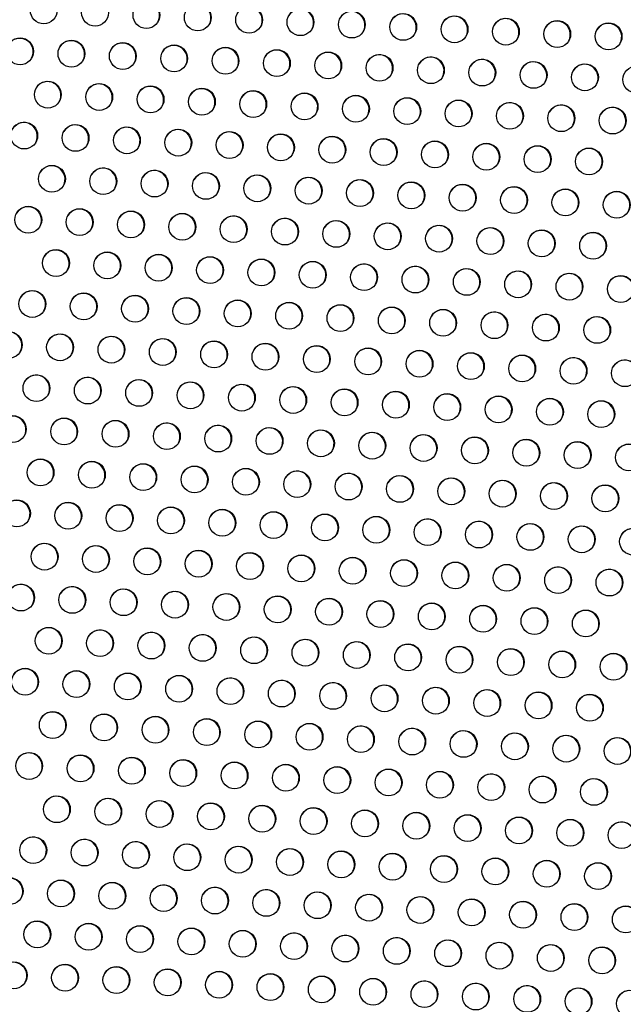
# Model space of a CAD drawing. Extents: x 1631 to 2613, y 1791 to 2459.
# Drawn here: x 2442 to 2462, y 2194 to 2226 of the extents above; entities that cross this region are included whole.
import ezdxf

# ---------------------------------------------------------------- set-up
doc = ezdxf.new("R2010")
doc.units = 0
doc.header["$LTSCALE"] = 0.125
doc.header["$MEASUREMENT"] = 0
doc.layers.add('CONTOUR', color=7, linetype='CONTINUOUS')

msp = doc.modelspace()

# ---------------------------------------------------------------- linework, layer by layer
at = {"layer": 'CONTOUR'}
for centre in [(2442.85081, 2226.74675), (2444.51966, 2226.6701), (2446.18851, 2226.59344), (2447.85736, 2226.51679), (2449.52621, 2226.44014), (2451.19506, 2226.36348), (2452.86392, 2226.28683), (2454.53277, 2226.21017), (2456.20162, 2226.13352), (2457.87047, 2226.05687), (2459.53932, 2225.98021), (2461.20817, 2225.90356), (2442.08277, 2225.41646), (2443.75162, 2225.33981), (2445.42047, 2225.26316), (2447.08932, 2225.1865), (2448.75817, 2225.10985), (2450.42702, 2225.0332), (2452.09587, 2224.95654), (2453.76472, 2224.87989), (2455.43357, 2224.80323), (2457.10243, 2224.72658), (2458.77128, 2224.64993), (2460.44013, 2224.57327), (2462.10898, 2224.49662), (2442.98358, 2224.00952), (2444.65243, 2223.93287), (2446.32128, 2223.85622), (2447.99013, 2223.77956), (2449.65898, 2223.70291), (2451.32783, 2223.62626), (2452.99668, 2223.5496), (2454.66553, 2223.47295), (2456.33438, 2223.39629), (2458.00323, 2223.31964), (2459.67208, 2223.24299), (2461.34094, 2223.16633), (2442.21554, 2222.67924), (2443.88439, 2222.60259), (2445.55324, 2222.52593), (2447.22209, 2222.44928), (2448.89094, 2222.37262), (2450.55979, 2222.29597), (2452.22864, 2222.21932), (2453.89749, 2222.14266), (2455.56634, 2222.06601), (2457.23519, 2221.98935), (2458.90404, 2221.9127), (2460.57289, 2221.83605), (2443.11635, 2221.2723), (2444.7852, 2221.19565), (2446.45405, 2221.11899), (2448.1229, 2221.04234), (2449.79175, 2220.96568), (2451.4606, 2220.88903), (2453.12945, 2220.81238), (2454.7983, 2220.73572), (2456.46715, 2220.65907), (2458.136, 2220.58241), (2459.80485, 2220.50576), (2461.4737, 2220.42911), (2442.34831, 2219.94201), (2444.01716, 2219.86536), (2445.68601, 2219.78871), (2447.35486, 2219.71205), (2449.02371, 2219.6354), (2450.69256, 2219.55874), (2452.36141, 2219.48209), (2454.03026, 2219.40544), (2455.69911, 2219.32878), (2457.36796, 2219.25213), (2459.03681, 2219.17547), (2460.70566, 2219.09882), (2443.24912, 2218.53507), (2444.91797, 2218.45842), (2446.58682, 2218.38177), (2448.25567, 2218.30511), (2449.92452, 2218.22846), (2451.59337, 2218.1518), (2453.26222, 2218.07515), (2454.93107, 2217.9985), (2456.59992, 2217.92184), (2458.26877, 2217.84519), (2459.93762, 2217.76853), (2461.60647, 2217.69188), (2442.48108, 2217.20479), (2444.14993, 2217.12813), (2445.81878, 2217.05148), (2447.48763, 2216.97483), (2449.15648, 2216.89817), (2450.82533, 2216.82152), (2452.49418, 2216.74486), (2454.16303, 2216.66821), (2455.83188, 2216.59156), (2457.50073, 2216.5149), (2459.16958, 2216.43825), (2460.83843, 2216.36159), (2441.71304, 2215.8745), (2443.38189, 2215.79785), (2445.05074, 2215.72119), (2446.71959, 2215.64454), (2448.38844, 2215.56789), (2450.05729, 2215.49123), (2451.72614, 2215.41458), (2453.39499, 2215.33792), (2455.06384, 2215.26127), (2456.73269, 2215.18462), (2458.40154, 2215.10796), (2460.07039, 2215.03131), (2461.73924, 2214.95465), (2442.61384, 2214.46756), (2444.2827, 2214.39091), (2445.95155, 2214.31425), (2447.6204, 2214.2376), (2449.28925, 2214.16095), (2450.9581, 2214.08429), (2452.62695, 2214.00764), (2454.2958, 2213.93098), (2455.96465, 2213.85433), (2457.6335, 2213.77768), (2459.30235, 2213.70102), (2460.9712, 2213.62437), (2441.8458, 2213.13727), (2443.51465, 2213.06062), (2445.1835, 2212.98397), (2446.85236, 2212.90731), (2448.52121, 2212.83066), (2450.19006, 2212.75401), (2451.85891, 2212.67735), (2453.52776, 2212.6007), (2455.19661, 2212.52404), (2456.86546, 2212.44739), (2458.53431, 2212.37074), (2460.20316, 2212.29408), (2461.87201, 2212.21743), (2442.74661, 2211.73033), (2444.41546, 2211.65368), (2446.08431, 2211.57703), (2447.75316, 2211.50037), (2449.42201, 2211.42372), (2451.09087, 2211.34707), (2452.75972, 2211.27041), (2454.42857, 2211.19376), (2456.09742, 2211.1171), (2457.76627, 2211.04045), (2459.43512, 2210.9638), (2461.10397, 2210.88714), (2441.97857, 2210.40005), (2443.64742, 2210.32339), (2445.31627, 2210.24674), (2446.98512, 2210.17009), (2448.65397, 2210.09343), (2450.32282, 2210.01678), (2451.99167, 2209.94013), (2453.66053, 2209.86347), (2455.32938, 2209.78682), (2456.99823, 2209.71016), (2458.66708, 2209.63351), (2460.33593, 2209.55686), (2462.00478, 2209.4802), (2442.87938, 2208.99311), (2444.54823, 2208.91646), (2446.21708, 2208.8398), (2447.88593, 2208.76315), (2449.55478, 2208.68649), (2451.22363, 2208.60984), (2452.89248, 2208.53319), (2454.56133, 2208.45653), (2456.23018, 2208.37988), (2457.89904, 2208.30322), (2459.56789, 2208.22657), (2461.23674, 2208.14992), (2442.11134, 2207.66282), (2443.78019, 2207.58617), (2445.44904, 2207.50952), (2447.11789, 2207.43286), (2448.78674, 2207.35621), (2450.45559, 2207.27955), (2452.12444, 2207.2029), (2453.79329, 2207.12625), (2455.46214, 2207.04959), (2457.13099, 2206.97294), (2458.79984, 2206.89628), (2460.46869, 2206.81963), (2443.01215, 2206.25588), (2444.681, 2206.17923), (2446.34985, 2206.10258), (2448.0187, 2206.02592), (2449.68755, 2205.94927), (2451.3564, 2205.87261), (2453.02525, 2205.79596), (2454.6941, 2205.71931), (2456.36295, 2205.64265), (2458.0318, 2205.566), (2459.70065, 2205.48934), (2461.3695, 2205.41269), (2442.24411, 2204.9256), (2443.91296, 2204.84894), (2445.58181, 2204.77229), (2447.25066, 2204.69564), (2448.91951, 2204.61898), (2450.58836, 2204.54233), (2452.25721, 2204.46567), (2453.92606, 2204.38902), (2455.59491, 2204.31237), (2457.26376, 2204.23571), (2458.93261, 2204.15906), (2460.60146, 2204.0824), (2443.14492, 2203.51866), (2444.81377, 2203.442), (2446.48262, 2203.36535), (2448.15147, 2203.2887), (2449.82032, 2203.21204), (2451.48917, 2203.13539), (2453.15802, 2203.05873), (2454.82687, 2202.98208), (2456.49572, 2202.90543), (2458.16457, 2202.82877), (2459.83342, 2202.75212), (2461.50227, 2202.67546), (2442.37688, 2202.18837), (2444.04573, 2202.11172), (2445.71458, 2202.03506), (2447.38343, 2201.95841), (2449.05228, 2201.88176), (2450.72113, 2201.8051), (2452.38998, 2201.72845), (2454.05883, 2201.65179), (2455.72768, 2201.57514), (2457.39653, 2201.49849), (2459.06538, 2201.42183), (2460.73423, 2201.34518), (2443.27769, 2200.78143), (2444.94654, 2200.70478), (2446.61539, 2200.62812), (2448.28424, 2200.55147), (2449.95309, 2200.47482), (2451.62194, 2200.39816), (2453.29079, 2200.32151), (2454.95964, 2200.24485), (2456.62849, 2200.1682), (2458.29734, 2200.09155), (2459.96619, 2200.01489), (2461.63504, 2199.93824), (2442.50965, 2199.45114), (2444.1785, 2199.37449), (2445.84735, 2199.29784), (2447.5162, 2199.22118), (2449.18505, 2199.14453), (2450.8539, 2199.06788), (2452.52275, 2198.99122), (2454.1916, 2198.91457), (2455.86045, 2198.83791), (2457.5293, 2198.76126), (2459.19815, 2198.68461), (2460.867, 2198.60795), (2441.7416, 2198.12086), (2443.41045, 2198.0442), (2445.07931, 2197.96755), (2446.74816, 2197.8909), (2448.41701, 2197.81424), (2450.08586, 2197.73759), (2451.75471, 2197.66094), (2453.42356, 2197.58428), (2455.09241, 2197.50763), (2456.76126, 2197.43097), (2458.43011, 2197.35432), (2460.09896, 2197.27767), (2461.76781, 2197.20101), (2442.64241, 2196.71392), (2444.31126, 2196.63726), (2445.98011, 2196.56061), (2447.64897, 2196.48396), (2449.31782, 2196.4073), (2450.98667, 2196.33065), (2452.65552, 2196.254), (2454.32437, 2196.17734), (2455.99322, 2196.10069), (2457.66207, 2196.02403), (2459.33092, 2195.94738), (2460.99977, 2195.87073), (2441.87437, 2195.38363), (2443.54322, 2195.30698), (2445.21207, 2195.23032), (2446.88092, 2195.15367), (2448.54977, 2195.07702), (2450.21862, 2195.00036), (2451.88748, 2194.92371), (2453.55633, 2194.84706), (2455.22518, 2194.7704), (2456.89403, 2194.69375), (2458.56288, 2194.61709), (2460.23173, 2194.54044), (2461.90058, 2194.46379)]:
    msp.add_circle(centre, 0.43646, dxfattribs=at)
for centre, start, end in [((2446.17851, 2226.5782), 331.256791, 148.743209), ((2447.84736, 2226.50154), 331.256674, 148.743325), ((2449.51621, 2226.42489), 331.256797, 148.743203), ((2451.18506, 2226.34823), 331.256697, 148.743303), ((2452.85391, 2226.27158), 331.256903, 148.743098), ((2454.52276, 2226.19493), 331.256805, 148.743195), ((2456.19161, 2226.11827), 331.256668, 148.743331), ((2457.86046, 2226.04162), 331.256705, 148.743294), ((2459.52931, 2225.96497), 331.256908, 148.743092), ((2461.19816, 2225.88831), 331.256824, 148.743176), ((2442.07277, 2225.40122), 331.256773, 148.743227), ((2443.74162, 2225.32456), 331.256794, 148.743206), ((2445.41047, 2225.24791), 331.256747, 148.743253), ((2447.07932, 2225.17126), 331.2568, 148.7432), ((2448.74817, 2225.0946), 331.256895, 148.743105), ((2450.41702, 2225.01795), 331.25674, 148.74326), ((2452.08587, 2224.94129), 331.256854, 148.743146), ((2453.75472, 2224.86464), 331.256856, 148.743145), ((2455.42357, 2224.78799), 331.256852, 148.743148), ((2457.09242, 2224.71133), 331.256946, 148.743055), ((2458.76127, 2224.63468), 331.256789, 148.743211), ((2460.43012, 2224.55803), 331.256852, 148.743149), ((2442.97358, 2223.99428), 331.256759, 148.743241), ((2444.64243, 2223.91762), 331.256866, 148.743135), ((2446.31128, 2223.84097), 331.256641, 148.743358), ((2447.98013, 2223.76432), 331.256697, 148.743302), ((2449.64898, 2223.68766), 331.256855, 148.743145), ((2451.31783, 2223.61101), 331.256897, 148.743104), ((2452.98668, 2223.53435), 331.256733, 148.743267), ((2454.65553, 2223.4577), 331.256738, 148.743262), ((2456.32438, 2223.38105), 331.256697, 148.743302), ((2457.99323, 2223.30439), 331.256764, 148.743235), ((2459.66208, 2223.22774), 331.256715, 148.743284), ((2461.33093, 2223.15109), 331.256678, 148.743322), ((2442.20554, 2222.66399), 331.256758, 148.743241), ((2443.87439, 2222.58734), 331.256888, 148.743113), ((2445.54324, 2222.51068), 331.256953, 148.743048), ((2447.21209, 2222.43403), 331.256733, 148.743266), ((2448.88094, 2222.35738), 331.256747, 148.743253), ((2450.54979, 2222.28072), 331.256732, 148.743268), ((2452.21864, 2222.20407), 331.256738, 148.743262), ((2453.88749, 2222.12741), 331.256776, 148.743223), ((2455.55634, 2222.05076), 331.256866, 148.743135), ((2457.22519, 2221.97411), 331.256956, 148.743044), ((2458.89404, 2221.89745), 331.256719, 148.743281), ((2460.56289, 2221.8208), 331.25679, 148.74321), ((2443.10634, 2221.25705), 331.256858, 148.743142), ((2444.7752, 2221.1804), 331.256798, 148.743202), ((2446.44405, 2221.10374), 331.256628, 148.743372), ((2448.1129, 2221.02709), 331.256757, 148.743243), ((2449.78175, 2220.95044), 331.256886, 148.743114), ((2451.4506, 2220.87378), 331.256707, 148.743293), ((2453.11945, 2220.79713), 331.256687, 148.743312), ((2454.7883, 2220.72047), 331.256772, 148.743228), ((2456.45715, 2220.64382), 331.256672, 148.743327), ((2458.126, 2220.56717), 331.256823, 148.743178), ((2459.79485, 2220.49051), 331.256708, 148.743292), ((2461.4637, 2220.41386), 331.256903, 148.743098), ((2442.3383, 2219.92677), 331.256962, 148.743039), ((2444.00715, 2219.85011), 331.256881, 148.743119), ((2445.676, 2219.77346), 331.256949, 148.743052), ((2447.34485, 2219.6968), 331.2568, 148.7432), ((2449.01371, 2219.62015), 331.256692, 148.743308), ((2450.68256, 2219.5435), 331.256748, 148.743252), ((2452.35141, 2219.46684), 331.256833, 148.743168), ((2454.02026, 2219.39019), 331.256688, 148.743311), ((2455.68911, 2219.31353), 331.256695, 148.743305), ((2457.35796, 2219.23688), 331.256847, 148.743153), ((2459.02681, 2219.16023), 331.256795, 148.743205), ((2460.69566, 2219.08357), 331.256757, 148.743242), ((2443.23911, 2218.51983), 331.256758, 148.743242), ((2444.90796, 2218.44317), 331.256724, 148.743276), ((2446.57681, 2218.36652), 331.256682, 148.743317), ((2448.24566, 2218.28986), 331.256799, 148.743201), ((2449.91451, 2218.21321), 331.256891, 148.74311), ((2451.58337, 2218.13656), 331.25681, 148.74319), ((2453.25222, 2218.0599), 331.256684, 148.743316), ((2454.92107, 2217.98325), 331.25684, 148.74316), ((2456.58992, 2217.90659), 331.256886, 148.743114), ((2458.25877, 2217.82994), 331.256839, 148.743162), ((2459.92762, 2217.75329), 331.256664, 148.743335), ((2461.59647, 2217.67663), 331.256903, 148.743097), ((2442.47107, 2217.18954), 331.256789, 148.743211), ((2444.13992, 2217.11289), 331.25672, 148.74328), ((2445.80877, 2217.03623), 331.256867, 148.743134), ((2447.47762, 2216.95958), 331.256732, 148.743268), ((2449.14647, 2216.88292), 331.256635, 148.743364), ((2450.81532, 2216.80627), 331.256755, 148.743245), ((2452.48417, 2216.72962), 331.256896, 148.743105), ((2454.15302, 2216.65296), 331.256899, 148.743101), ((2455.82188, 2216.57631), 331.256837, 148.743163), ((2457.49073, 2216.49965), 331.256782, 148.743218), ((2459.15958, 2216.423), 331.256822, 148.743179), ((2460.82843, 2216.34635), 331.256775, 148.743225), ((2441.70303, 2215.85925), 331.256849, 148.743151), ((2443.37188, 2215.7826), 331.256749, 148.743251), ((2445.04073, 2215.70595), 331.256767, 148.743233), ((2446.70958, 2215.62929), 331.256721, 148.743279), ((2448.37843, 2215.55264), 331.256755, 148.743245), ((2450.04728, 2215.47598), 331.256805, 148.743195), ((2451.71613, 2215.39933), 331.256783, 148.743217), ((2453.38498, 2215.32268), 331.256821, 148.743179), ((2455.05383, 2215.24602), 331.256733, 148.743267), ((2456.72268, 2215.16937), 331.256615, 148.743384), ((2458.39153, 2215.09272), 331.256819, 148.743181), ((2460.06039, 2215.01606), 331.256886, 148.743115), ((2461.72924, 2214.93941), 331.256821, 148.74318), ((2442.60384, 2214.45231), 331.256801, 148.743199), ((2444.27269, 2214.37566), 331.256845, 148.743155), ((2445.94154, 2214.29901), 331.256811, 148.743189), ((2447.61039, 2214.22235), 331.256864, 148.743136), ((2449.27924, 2214.1457), 331.256777, 148.743223), ((2450.94809, 2214.06904), 331.256711, 148.743289), ((2452.61694, 2213.99239), 331.256782, 148.743218), ((2454.28579, 2213.91574), 331.256935, 148.743066), ((2455.95464, 2213.83908), 331.256841, 148.743159), ((2457.62349, 2213.76243), 331.256706, 148.743294), ((2459.29234, 2213.68578), 331.256722, 148.743277), ((2460.96119, 2213.60912), 331.2568, 148.743201), ((2441.8358, 2213.12203), 331.256821, 148.743179), ((2443.50465, 2213.04537), 331.256703, 148.743297), ((2445.1735, 2212.96872), 331.256724, 148.743276), ((2446.84235, 2212.89207), 331.256866, 148.743134), ((2448.5112, 2212.81541), 331.256811, 148.743189), ((2450.18005, 2212.73876), 331.256724, 148.743276), ((2451.8489, 2212.6621), 331.256766, 148.743234), ((2453.51775, 2212.58545), 331.256783, 148.743217), ((2455.1866, 2212.5088), 331.256834, 148.743166), ((2456.85545, 2212.43214), 331.256838, 148.743162), ((2458.5243, 2212.35549), 331.256764, 148.743236), ((2460.19315, 2212.27884), 331.256797, 148.743203), ((2461.862, 2212.20218), 331.256874, 148.743127), ((2442.73661, 2211.71509), 331.256875, 148.743126), ((2444.40546, 2211.63843), 331.256794, 148.743206), ((2446.07431, 2211.56178), 331.256683, 148.743317), ((2447.74316, 2211.48513), 331.256711, 148.743289), ((2449.41201, 2211.40847), 331.256747, 148.743253), ((2451.08086, 2211.33182), 331.256883, 148.743117), ((2452.74971, 2211.25516), 331.256762, 148.743238), ((2454.41856, 2211.17851), 331.25681, 148.74319), ((2456.08741, 2211.10186), 331.256789, 148.743211), ((2457.75626, 2211.0252), 331.256825, 148.743175), ((2459.42511, 2210.94855), 331.256821, 148.743179), ((2461.09396, 2210.8719), 331.256754, 148.743246), ((2441.96857, 2210.3848), 331.256712, 148.743287), ((2443.63742, 2210.30815), 331.256829, 148.743171), ((2445.30627, 2210.23149), 331.256876, 148.743124), ((2446.97512, 2210.15484), 331.256779, 148.743221), ((2448.64397, 2210.07819), 331.256805, 148.743195), ((2450.31282, 2210.00153), 331.256891, 148.743109), ((2451.98167, 2209.92488), 331.256639, 148.743361), ((2453.65052, 2209.84822), 331.256791, 148.743209), ((2455.31937, 2209.77157), 331.25675, 148.74325), ((2456.98822, 2209.69492), 331.256782, 148.743218), ((2458.65707, 2209.61826), 331.256812, 148.743188), ((2460.32592, 2209.54161), 331.256756, 148.743244), ((2461.99477, 2209.46496), 331.256862, 148.743138), ((2442.86938, 2208.97786), 331.256854, 148.743146), ((2444.53823, 2208.90121), 331.256775, 148.743225), ((2446.20708, 2208.82455), 331.256694, 148.743305), ((2447.87593, 2208.7479), 331.256682, 148.743318), ((2449.54478, 2208.67125), 331.256751, 148.743249), ((2451.21363, 2208.59459), 331.256793, 148.743207), ((2452.88248, 2208.51794), 331.256815, 148.743185), ((2454.55133, 2208.44128), 331.256779, 148.743221), ((2456.22018, 2208.36463), 331.25668, 148.743319), ((2457.88903, 2208.28798), 331.256858, 148.743142), ((2459.55788, 2208.21132), 331.256907, 148.743093), ((2461.22673, 2208.13467), 331.256836, 148.743164), ((2442.10134, 2207.64758), 331.256801, 148.7432), ((2443.77019, 2207.57092), 331.256867, 148.743134), ((2445.43904, 2207.49427), 331.256673, 148.743327), ((2447.10789, 2207.41761), 331.256773, 148.743227), ((2448.77674, 2207.34096), 331.256879, 148.743121), ((2450.44559, 2207.26431), 331.256718, 148.743282), ((2452.11444, 2207.18765), 331.256787, 148.743213), ((2453.78329, 2207.111), 331.256822, 148.743179), ((2455.45214, 2207.03434), 331.256808, 148.743192), ((2457.12099, 2206.95769), 331.256768, 148.743231), ((2458.78984, 2206.88104), 331.256849, 148.743151), ((2460.45869, 2206.80438), 331.256699, 148.743301), ((2443.00215, 2206.24064), 331.256721, 148.743279), ((2444.671, 2206.16398), 331.256838, 148.743162), ((2446.33985, 2206.08733), 331.256676, 148.743324), ((2448.0087, 2206.01067), 331.256764, 148.743236), ((2449.67755, 2205.93402), 331.256845, 148.743155), ((2451.3464, 2205.85737), 331.256793, 148.743207), ((2453.01525, 2205.78071), 331.256827, 148.743173), ((2454.6841, 2205.70406), 331.256731, 148.743269), ((2456.35295, 2205.6274), 331.256768, 148.743232), ((2458.0218, 2205.55075), 331.256858, 148.743142), ((2459.69065, 2205.4741), 331.256851, 148.743149), ((2461.3595, 2205.39744), 331.256651, 148.743348), ((2442.2341, 2204.91035), 331.256875, 148.743125), ((2443.90295, 2204.8337), 331.256715, 148.743285), ((2445.57181, 2204.75704), 331.256676, 148.743323), ((2447.24066, 2204.68039), 331.256802, 148.743198), ((2448.90951, 2204.60373), 331.256788, 148.743212), ((2450.57836, 2204.52708), 331.256794, 148.743206), ((2452.24721, 2204.45043), 331.256605, 148.743394), ((2453.91606, 2204.37377), 331.256815, 148.743185), ((2455.58491, 2204.29712), 331.256772, 148.743228), ((2457.25376, 2204.22046), 331.256837, 148.743164), ((2458.92261, 2204.14381), 331.256732, 148.743268), ((2460.59146, 2204.06716), 331.256788, 148.743212), ((2443.13491, 2203.50341), 331.256832, 148.743168), ((2444.80376, 2203.42676), 331.256718, 148.743282), ((2446.47261, 2203.3501), 331.256806, 148.743195), ((2448.14146, 2203.27345), 331.256745, 148.743255), ((2449.81032, 2203.19679), 331.256656, 148.743343), ((2451.47917, 2203.12014), 331.256798, 148.743202), ((2453.14802, 2203.04349), 331.256812, 148.743188), ((2454.81687, 2202.96683), 331.256688, 148.743312), ((2456.48572, 2202.89018), 331.256945, 148.743056), ((2458.15457, 2202.81352), 331.25687, 148.74313), ((2459.82342, 2202.73687), 331.256863, 148.743137), ((2461.49227, 2202.66022), 331.256734, 148.743266), ((2442.36687, 2202.17312), 331.256788, 148.743212), ((2444.03572, 2202.09647), 331.256833, 148.743167), ((2445.70457, 2202.01982), 331.256895, 148.743105), ((2447.37342, 2201.94316), 331.256883, 148.743118), ((2449.04227, 2201.86651), 331.256712, 148.743288), ((2450.71112, 2201.78985), 331.256648, 148.743351), ((2452.37997, 2201.7132), 331.256828, 148.743173), ((2454.04883, 2201.63655), 331.256733, 148.743267), ((2455.71768, 2201.55989), 331.256723, 148.743277), ((2457.38653, 2201.48324), 331.256706, 148.743293), ((2459.05538, 2201.40659), 331.256786, 148.743214), ((2460.72423, 2201.32993), 331.256812, 148.743188), ((2443.26768, 2200.76618), 331.256725, 148.743275), ((2444.93653, 2200.68953), 331.256755, 148.743245), ((2446.60538, 2200.61288), 331.256762, 148.743237), ((2448.27423, 2200.53622), 331.256879, 148.743121), ((2449.94308, 2200.45957), 331.256694, 148.743306), ((2451.61193, 2200.38291), 331.25689, 148.743111), ((2453.28078, 2200.30626), 331.256902, 148.743099), ((2454.94963, 2200.22961), 331.256861, 148.743139), ((2456.61849, 2200.15295), 331.256687, 148.743313), ((2458.28734, 2200.0763), 331.256746, 148.743253), ((2459.95619, 2199.99965), 331.256817, 148.743184), ((2461.62504, 2199.92299), 331.256815, 148.743185), ((2442.49964, 2199.4359), 331.256771, 148.743229), ((2444.16849, 2199.35924), 331.256881, 148.74312), ((2445.83734, 2199.28259), 331.256732, 148.743268), ((2447.50619, 2199.20594), 331.256786, 148.743214), ((2449.17504, 2199.12928), 331.256848, 148.743152), ((2450.84389, 2199.05263), 331.256674, 148.743326), ((2452.51274, 2198.97597), 331.256743, 148.743257), ((2454.18159, 2198.89932), 331.2569, 148.7431), ((2455.85044, 2198.82267), 331.256828, 148.743172), ((2457.51929, 2198.74601), 331.256836, 148.743165), ((2459.18814, 2198.66936), 331.256737, 148.743263), ((2460.857, 2198.59271), 331.256701, 148.743298), ((2441.7316, 2198.10561), 331.256844, 148.743157), ((2443.40045, 2198.02896), 331.256883, 148.743117), ((2445.0693, 2197.9523), 331.256885, 148.743116), ((2446.73815, 2197.87565), 331.256799, 148.743201), ((2448.407, 2197.799), 331.256887, 148.743114), ((2450.07585, 2197.72234), 331.256797, 148.743203), ((2451.7447, 2197.64569), 331.256798, 148.743202), ((2453.41355, 2197.56903), 331.256814, 148.743187), ((2455.0824, 2197.49238), 331.256928, 148.743072), ((2456.75125, 2197.41573), 331.256694, 148.743305), ((2458.4201, 2197.33907), 331.256821, 148.743179), ((2460.08895, 2197.26242), 331.256786, 148.743214), ((2461.7578, 2197.18577), 331.256812, 148.743188), ((2442.63241, 2196.69867), 331.256708, 148.743291), ((2444.30126, 2196.62202), 331.256599, 148.7434), ((2445.97011, 2196.54536), 331.256757, 148.743242), ((2447.63896, 2196.46871), 331.256757, 148.743243), ((2449.30781, 2196.39206), 331.256673, 148.743327), ((2450.97666, 2196.3154), 331.256842, 148.743158), ((2452.64551, 2196.23875), 331.256851, 148.74315), ((2454.31436, 2196.16209), 331.256672, 148.743327), ((2455.98321, 2196.08544), 331.256864, 148.743136), ((2457.65206, 2196.00879), 331.256678, 148.743321), ((2459.32091, 2195.93213), 331.256781, 148.743219), ((2460.98976, 2195.85548), 331.256859, 148.743141), ((2441.86437, 2195.36839), 331.256865, 148.743135), ((2443.53322, 2195.29173), 331.25675, 148.74325), ((2445.20207, 2195.21508), 331.256687, 148.743313), ((2446.87092, 2195.13842), 331.256787, 148.743213), ((2448.53977, 2195.06177), 331.256812, 148.743188), ((2450.20862, 2194.98512), 331.256841, 148.74316), ((2451.87747, 2194.90846), 331.256831, 148.743169), ((2453.54632, 2194.83181), 331.256893, 148.743108), ((2455.21517, 2194.75515), 331.256803, 148.743197), ((2456.88402, 2194.6785), 331.256762, 148.743238), ((2458.55287, 2194.60185), 331.256805, 148.743195), ((2460.22172, 2194.52519), 331.256817, 148.743183), ((2461.89057, 2194.44854), 331.256727, 148.743273)]:
    msp.add_arc(centre, 0.43752, start, end, dxfattribs=at)

doc.saveas('drawing.dxf')
